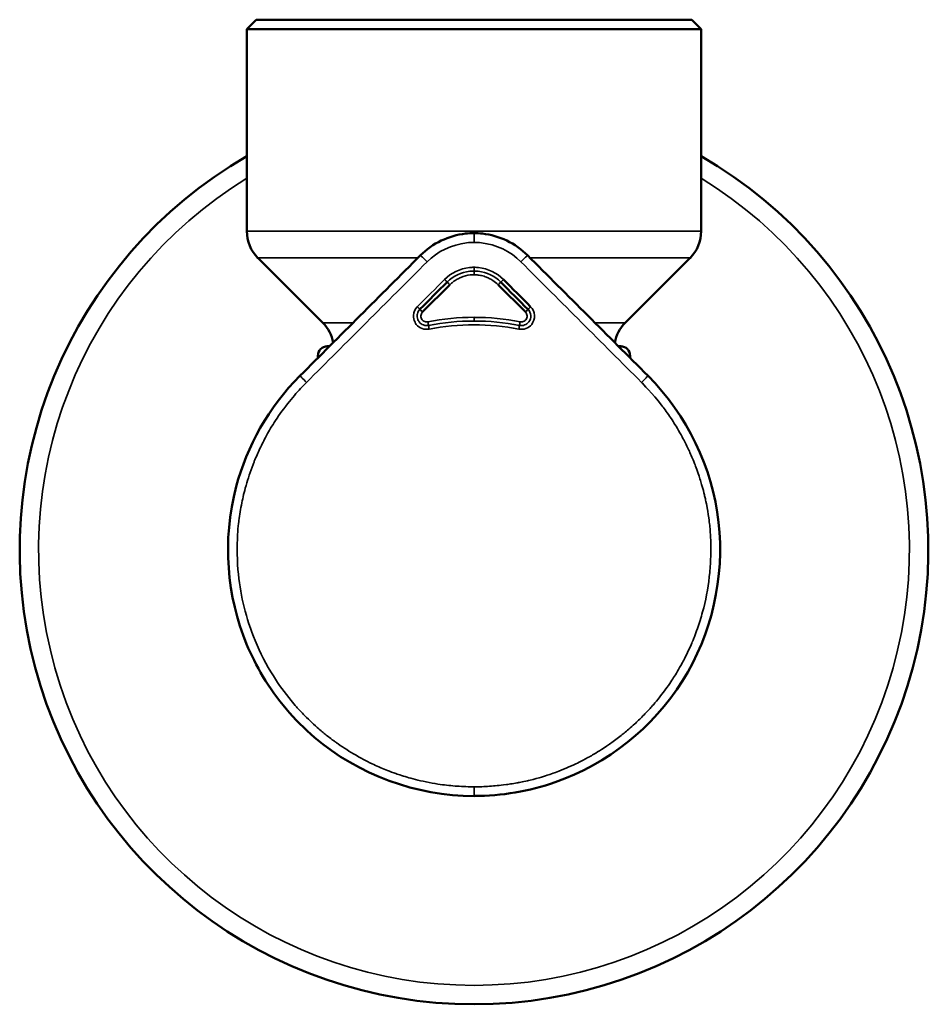
# Model space of a CAD drawing. Units: millimetres. Extents: x 130 to 337, y 56 to 232.
# Drawn here: x 130 to 178, y 180 to 232 of the extents above; entities that cross this region are included whole.
import ezdxf

# ---------------------------------------------------------------- set-up
doc = ezdxf.new("R2010")
doc.units = ezdxf.units.MM
doc.layers.add('Visible (ISO)', color=7, linetype='Continuous', lineweight=50)
doc.layers.add('Visible fina (ISO)', color=7, linetype='Continuous', lineweight=35)

msp = doc.modelspace()

# ---------------------------------------------------------------- linework, layer by layer
at = {"layer": 'Visible (ISO)'}
for p, q in [((142.74, 231.91), (142.24, 231.41)), ((142.24, 231.41), (166.24, 231.41)), ((142.24, 231.41), (142.24, 220.738)), ((142.74, 231.91), (165.74, 231.91)), ((165.74, 231.91), (166.24, 231.41)), ((166.24, 231.41), (166.24, 220.738)), ((146.254, 215.895), (142.825, 219.324)), ((162.225, 215.895), (165.654, 219.324)), ((153.49, 218.492), (153.49, 218.491)), ((154.99, 218.701), (154.99, 218.701)), ((154.99, 218.492), (154.99, 218.491)), ((152.965, 217.912), (151.524, 216.474)), ((155.515, 217.912), (156.956, 216.474)), ((146.49, 214.66), (146.605, 214.66)), ((161.99, 214.66), (161.874, 214.66)), ((145.99, 214.16), (145.99, 214.044)), ((162.49, 214.044), (162.49, 214.16))]:
    msp.add_line(p, q, dxfattribs=at)
for centre, radius, start, end in [((154.24, 203.91), 24, 120, 60), ((144.24, 220.738), 2, 180, 225), ((164.24, 220.738), 2, 315, 0), ((144.84, 214.481), 2, 10.8738, 45), ((163.64, 214.481), 2, 135, 169.1262), ((146.49, 214.16), 0.5, 90, 180), ((161.99, 214.16), 0.5, 0, 90)]:
    msp.add_arc(centre, radius, start, end, dxfattribs=at)
for centre, major_axis, ratio, start_param, end_param in [((-5551.632, 5924.424), (5349.168, 6065.569), 0.997685, 4.649436, 4.649687), ((5690.542, 5746.832), (-5790.798, 5318.139), 0.995016, 1.527937, 1.528196), ((153.481, 206.681), (-449.03, 449.241), 0.015386, 4.719426, 4.72263)]:
    msp.add_ellipse(centre, major_axis=major_axis, ratio=ratio, start_param=start_param, end_param=end_param, dxfattribs=at)
for points, knots in [([(151.411, 219.466), (152.046, 220.101), (152.902, 220.512), (153.793, 220.612), (153.941, 220.629), (154.09, 220.638), (154.24, 220.638)], [0, 0, 0, 0, 0.857314, 0.857314, 0.857314, 1, 1, 1, 1]), ([(157.068, 219.466), (156.433, 220.101), (155.576, 220.515), (154.687, 220.613), (154.538, 220.629), (154.389, 220.637), (154.24, 220.636)], [0, 0, 0, 0, 0.8570545, 0.8570545, 0.8570545, 1, 1, 1, 1]), ([(154.24, 190.91), (151.185, 190.91), (148.142, 192.029), (145.815, 194.009), (144.74, 194.924), (143.816, 196.015), (143.09, 197.225), (142.762, 197.773), (142.456, 198.387), (142.23, 198.933), (141.195, 201.432), (140.918, 204.397), (141.676, 207.249), (142.243, 209.383), (143.388, 211.443), (145.047, 213.102)], [0, 0, 0, 0, 0.299256, 0.299256, 0.299256, 0.4375, 0.4375, 0.4375, 0.5, 0.5, 0.5, 0.78597, 0.78597, 0.78597, 1, 1, 1, 1]), ([(154.24, 190.914), (155.699, 190.914), (160.078, 191.637), (166.117, 196.446), (168.173, 205.482), (165.495, 211.039), (163.432, 213.102)], [0, 0, 0, 0, 0.14284, 0.42856, 0.71428, 1, 1, 1, 1])]:
    msp.add_open_spline(points, degree=3, knots=knots, dxfattribs=at)
for points in [[(145.047, 213.102), (147.151, 215.205), (149.272, 217.327), (151.411, 219.466)], [(163.432, 213.102), (161.311, 215.223), (159.189, 217.345), (157.068, 219.466)]]:
    msp.add_open_spline(points, degree=3, dxfattribs=at)
at = {"layer": 'Visible fina (ISO)'}
for p, q in [((142.24, 220.738), (166.24, 220.738)), ((142.825, 219.324), (151.269, 219.324)), ((157.21, 219.324), (165.654, 219.324)), ((146.254, 215.895), (147.841, 215.895)), ((160.639, 215.895), (162.225, 215.895)), ((146.49, 214.66), (146.49, 214.544)), ((161.99, 214.544), (161.99, 214.66)), ((145.99, 214.16), (146.105, 214.16)), ((162.374, 214.16), (162.49, 214.16))]:
    msp.add_line(p, q, dxfattribs=at)
msp.add_arc((154.24, 203.91), 23, 121.449, 58.551, dxfattribs=at)
for centre, major_axis, ratio, start_param, end_param in [((232.24, 299.174), (195.782, 195.535), 0.000907, 1.993503, 2.029495), ((120.424, 255.148), (-127.825, 127.696), 0.00094, 4.373034, 4.425439), ((-140.281, 509.644), (340.9, -233.584), 0.999957, 6.096164, 6.101089), ((152.686, 218.191), (0.139, -0.139), 0.010229, 4.714103, 6.181396), ((152.968, 217.909), (-0.145, 0.145), 0.000013, 4.733214, 6.162311), ((155.512, 217.909), (0.145, 0.145), 0.00001, 4.732908, 6.123249), ((155.794, 218.191), (-0.139, -0.138), 0.009199, 0.101888, 1.569033), ((151.248, 216.751), (0.138, -0.139), 0.007815, 4.709406, 6.125922), ((151.527, 216.471), (-0.145, 0.145), 0.00001, 0.169083, 1.550385), ((156.953, 216.471), (0.145, 0.145), 0.000032, 0.164335, 1.549748), ((157.232, 216.751), (-0.139, -0.139), 0.007051, 0.157276, 1.573876), ((154.21, 207.578), (-10.528, -0.074), 0.818046, 4.703761, 4.937635), ((154.247, 206.53), (10.93, -0.03), 0.866028, 1.573847, 1.795562), ((154.23, 207.577), (10.533, 0.025), 0.817739, 1.334086, 1.567949), ((154.23, 207.529), (-10.357, -0.024), 0.81738, 4.47534, 4.709535), ((268.524, -678.887), (-115.872, 894.582), 0.116597, 6.268085, 6.290662), ((154.231, 206.482), (-10.755, -0.03), 0.866126, 4.48745, 4.709174)]:
    msp.add_ellipse(centre, major_axis=major_axis, ratio=ratio, start_param=start_param, end_param=end_param, dxfattribs=at)
for points, knots in [([(154.24, 220.146), (154.24, 220.202), (154.24, 220.259), (154.24, 220.311), (154.24, 220.364), (154.24, 220.414), (154.24, 220.457), (154.24, 220.469), (154.24, 220.481), (154.24, 220.493), (154.24, 220.521), (154.24, 220.546), (154.24, 220.567), (154.24, 220.594), (154.24, 220.615), (154.24, 220.626), (154.24, 220.632), (154.24, 220.636), (154.24, 220.636)], [0, 0, 0, 0, 0.2187924, 0.2187924, 0.2187924, 0.4372458, 0.4372458, 0.4372458, 0.5004061, 0.5004061, 0.5004061, 0.6585735, 0.6585735, 0.6585735, 0.8716605, 0.8716605, 0.8716605, 0.9998388, 0.9998388, 0.9998388, 0.9998388]), ([(154.24, 220.146), (154.109, 220.147), (153.978, 220.14), (153.848, 220.126), (153.07, 220.04), (152.315, 219.674), (151.762, 219.122)], [0, 0, 0, 0, 0.1432406, 0.1432406, 0.1432406, 1, 1, 1, 1]), ([(154.24, 220.146), (154.37, 220.147), (154.501, 220.14), (154.631, 220.126), (155.41, 220.04), (156.161, 219.677), (156.717, 219.122)], [0, 0, 0, 0, 0.142948, 0.142948, 0.142948, 1, 1, 1, 1]), ([(152.687, 218.192), (153.034, 218.538), (153.507, 218.766), (154.076, 218.829), (154.158, 218.833), (154.24, 218.833)], [0, 0, 0, 0, 0.856518, 0.856518, 1, 1, 1, 1]), ([(152.824, 218.052), (153.142, 218.37), (153.572, 218.576), (154.091, 218.634), (154.165, 218.637), (154.24, 218.637)], [0, 0, 0, 0, 0.857152, 0.857152, 1, 1, 1, 1]), ([(154.24, 218.439), (154.175, 218.439), (154.107, 218.436), (153.871, 218.409), (153.699, 218.363), (153.498, 218.28), (153.479, 218.272), (153.39, 218.227), (153.307, 218.181), (153.15, 218.076), (153.095, 218.03), (153.018, 217.963), (152.992, 217.939), (152.965, 217.912)], [0, 0, 0, 0, 0.145151, 0.145151, 0.5, 0.5, 0.625, 0.625, 0.75, 0.75, 0.912706, 0.912706, 1, 1, 1, 1]), ([(155.792, 218.192), (155.444, 218.54), (154.895, 218.804), (154.322, 218.833), (154.24, 218.833)], [0, 0, 0, 0, 0.856787, 1, 1, 1, 1]), ([(154.24, 218.833), (154.24, 218.81), (154.24, 218.788), (154.24, 218.767), (154.24, 218.746), (154.24, 218.726), (154.24, 218.708), (154.24, 218.7), (154.24, 218.692), (154.24, 218.685), (154.24, 218.677), (154.24, 218.67), (154.24, 218.664), (154.24, 218.653), (154.24, 218.645), (154.24, 218.64), (154.24, 218.639), (154.24, 218.638), (154.24, 218.637)], [0, 0, 0, 0, 0.2312114, 0.2312114, 0.2312114, 0.4619168, 0.4619168, 0.4619168, 0.5715131, 0.5715131, 0.5715131, 0.6985149, 0.6985149, 0.6985149, 0.9235387, 0.9235387, 0.9235387, 0.9997835, 0.9997835, 0.9997835, 0.9997835]), ([(155.655, 218.052), (155.339, 218.368), (154.838, 218.611), (154.314, 218.637), (154.24, 218.637)], [0, 0, 0, 0, 0.8574769, 0.9999992, 0.9999992, 0.9999992, 0.9999992]), ([(154.24, 218.439), (154.24, 218.449), (154.24, 218.459), (154.24, 218.469), (154.24, 218.475), (154.24, 218.48), (154.24, 218.486), (154.24, 218.497), (154.24, 218.507), (154.24, 218.518), (154.24, 218.528), (154.24, 218.538), (154.24, 218.547), (154.24, 218.55), (154.24, 218.553), (154.24, 218.556), (154.24, 218.558), (154.24, 218.559), (154.24, 218.56), (154.24, 218.564), (154.24, 218.569), (154.24, 218.573), (154.24, 218.577), (154.24, 218.581), (154.24, 218.584), (154.24, 218.588), (154.24, 218.591), (154.24, 218.595), (154.24, 218.598), (154.24, 218.601), (154.24, 218.604), (154.24, 218.607), (154.24, 218.61), (154.24, 218.613), (154.24, 218.615), (154.24, 218.618), (154.24, 218.62), (154.24, 218.622), (154.24, 218.624), (154.24, 218.626), (154.24, 218.628), (154.24, 218.63), (154.24, 218.631), (154.24, 218.633), (154.24, 218.634), (154.24, 218.635), (154.24, 218.636), (154.24, 218.636), (154.24, 218.637)], [0, 0, 0, 0, 0.101957, 0.101957, 0.101957, 0.160079, 0.160079, 0.160079, 0.274521, 0.274521, 0.274521, 0.386336, 0.386336, 0.386336, 0.426301, 0.426301, 0.426301, 0.44196, 0.44196, 0.44196, 0.497582, 0.497582, 0.497582, 0.5532, 0.5532, 0.5532, 0.608814, 0.608814, 0.608814, 0.664427, 0.664427, 0.664427, 0.72004, 0.72004, 0.72004, 0.775652, 0.775652, 0.775652, 0.831267, 0.831267, 0.831267, 0.886884, 0.886884, 0.886884, 0.943228, 0.943228, 0.943228, 1, 1, 1, 1]), ([(154.24, 218.439), (154.261, 218.439), (154.267, 218.439), (154.271, 218.439), (154.275, 218.439), (154.277, 218.439), (154.29, 218.438), (154.303, 218.438), (154.318, 218.437), (154.336, 218.436), (154.355, 218.435), (154.376, 218.433), (154.4, 218.43), (154.415, 218.429), (154.428, 218.427), (154.441, 218.426), (154.503, 218.418), (154.531, 218.413), (154.576, 218.404), (154.646, 218.391), (154.754, 218.364), (154.834, 218.337), (154.877, 218.323), (154.912, 218.309), (154.929, 218.302), (154.954, 218.292), (155.003, 218.271), (155.044, 218.25), (155.065, 218.239), (155.099, 218.221), (155.131, 218.203), (155.162, 218.186), (155.219, 218.15), (155.241, 218.135), (155.327, 218.078), (155.443, 217.983), (155.514, 217.912)], [0, 0, 0, 0, 0.03125, 0.03125, 0.03125, 0.0625, 0.0625, 0.0625, 0.092964, 0.092964, 0.092964, 0.125, 0.125, 0.125, 0.145492, 0.145492, 0.145492, 0.25, 0.25, 0.25, 0.411949, 0.411949, 0.411949, 0.5, 0.5, 0.5, 0.625, 0.625, 0.625, 0.6875, 0.6875, 0.6875, 0.75, 0.75, 0.75, 1, 1, 1, 1]), ([(151.875, 215.569), (151.749, 215.544), (151.618, 215.555), (151.499, 215.599), (151.38, 215.643), (151.272, 215.72), (151.193, 215.82), (151.166, 215.854), (151.143, 215.889), (151.123, 215.927), (151.064, 216.04), (151.035, 216.169), (151.042, 216.296), (151.052, 216.465), (151.126, 216.63), (151.246, 216.751)], [0, 0, 0, 0, 0.214755, 0.214755, 0.214755, 0.429166, 0.429166, 0.429166, 0.5, 0.5, 0.5, 0.713343, 0.713343, 0.713343, 1, 1, 1, 1]), ([(151.836, 215.764), (151.758, 215.748), (151.662, 215.75), (151.566, 215.786), (151.487, 215.815), (151.408, 215.867), (151.346, 215.944), (151.328, 215.968), (151.311, 215.993), (151.296, 216.021), (151.255, 216.098), (151.233, 216.204), (151.238, 216.286), (151.24, 216.326), (151.247, 216.36), (151.253, 216.383), (151.271, 216.453), (151.308, 216.538), (151.384, 216.614)], [0, 0, 0, 0, 0.241514, 0.241514, 0.241514, 0.440146, 0.440146, 0.440146, 0.5, 0.5, 0.5, 0.6679, 0.6679, 0.6679, 0.75, 0.75, 0.75, 1, 1, 1, 1]), ([(151.524, 216.474), (151.466, 216.417), (151.438, 216.343), (151.434, 216.275), (151.43, 216.196), (151.455, 216.123), (151.5, 216.066), (151.534, 216.023), (151.58, 215.989), (151.634, 215.969), (151.664, 215.958), (151.697, 215.952), (151.731, 215.951), (151.753, 215.95), (151.776, 215.951), (151.799, 215.956)], [0, 0, 0, 0, 0.261661, 0.261661, 0.261661, 0.562035, 0.562035, 0.562035, 0.790446, 0.790446, 0.790446, 0.916947, 0.916947, 0.916947, 1, 1, 1, 1]), ([(156.605, 215.569), (156.73, 215.544), (156.993, 215.566), (157.351, 215.824), (157.502, 216.299), (157.354, 216.63), (157.233, 216.751)], [0, 0, 0, 0, 0.214286, 0.428571, 0.714286, 1, 1, 1, 1]), ([(156.643, 215.764), (156.732, 215.746), (156.922, 215.762), (157.179, 215.947), (157.288, 216.288), (157.181, 216.528), (157.095, 216.614)], [0, 0, 0, 0, 0.214286, 0.428571, 0.714286, 1, 1, 1, 1]), ([(156.956, 216.474), (157.008, 216.422), (157.073, 216.276), (157.007, 216.068), (156.851, 215.955), (156.735, 215.945), (156.68, 215.956)], [0, 0, 0, 0, 0.2857, 0.57142, 0.78571, 1, 1, 1, 1]), ([(151.799, 215.956), (151.806, 215.918), (151.824, 215.828), (151.834, 215.774), (151.836, 215.764)], [0, 0, 0, 0, 0.428571, 1, 1, 1, 1]), ([(154.24, 215.995), (154.24, 216.006), (154.24, 216.061), (154.24, 216.152), (154.24, 216.19)], [0.0001403, 0.0001403, 0.0001403, 0.0001403, 0.5714286, 1, 1, 1, 1]), ([(156.68, 215.956), (156.673, 215.918), (156.656, 215.828), (156.645, 215.774), (156.643, 215.764)], [0, 0, 0, 0, 0.428571, 1, 1, 1, 1]), ([(151.875, 215.569), (151.865, 215.62), (151.855, 215.672), (151.842, 215.736), (151.838, 215.756), (151.836, 215.764)], [0, 0, 0, 0, 0.571395, 0.571395, 1, 1, 1, 1]), ([(156.605, 215.569), (156.615, 215.62), (156.632, 215.71), (156.641, 215.756), (156.643, 215.764)], [0, 0, 0, 0, 0.571429, 1, 1, 1, 1]), ([(145.392, 212.754), (145.302, 212.666), (145.214, 212.584), (144.779, 212.108), (144.563, 211.852), (144.021, 211.142), (143.789, 210.805), (143.54, 210.405), (143.451, 210.252), (143.326, 210.031), (143.236, 209.864), (143.064, 209.538), (142.955, 209.318), (142.802, 208.982), (142.753, 208.87), (142.681, 208.699), (142.658, 208.643), (142.612, 208.528), (142.604, 208.508), (142.421, 208.037), (142.3, 207.669), (142.093, 206.942), (142.037, 206.699), (141.91, 206.078), (141.858, 205.752), (141.813, 205.407), (141.807, 205.357), (141.778, 205.102), (141.764, 204.943), (141.713, 204.129), (141.726, 203.262), (141.858, 201.994), (141.955, 201.459), (142.24, 200.315), (142.44, 199.695), (142.945, 198.47), (143.268, 197.842), (143.925, 196.796), (144.239, 196.364), (144.673, 195.838), (144.77, 195.725), (144.963, 195.509), (145.152, 195.304), (145.427, 195.023), (145.556, 194.898), (145.792, 194.677), (145.946, 194.539), (146.215, 194.306), (146.352, 194.195), (146.559, 194.032), (146.653, 193.959), (146.803, 193.847), (146.853, 193.81), (146.955, 193.737), (146.983, 193.717), (147.363, 193.451), (147.65, 193.266), (148.186, 192.956), (148.381, 192.851), (148.644, 192.715), (148.833, 192.624), (149.19, 192.456), (149.43, 192.353), (149.821, 192.199), (149.959, 192.148), (150.201, 192.063), (150.3, 192.03), (150.682, 191.907), (150.902, 191.841), (151.459, 191.707), (151.65, 191.666), (152.079, 191.583), (152.312, 191.544), (152.755, 191.481), (153.051, 191.45), (153.645, 191.408), (153.985, 191.397), (154.24, 191.397)], [0, 0, 0, 0, 0.03125, 0.03125, 0.0625, 0.0625, 0.09375, 0.09375, 0.109375, 0.109375, 0.125, 0.125, 0.15625, 0.15625, 0.171875, 0.171875, 0.179688, 0.179688, 0.1875, 0.1875, 0.21875, 0.21875, 0.25, 0.25, 0.28125, 0.28125, 0.287038, 0.287038, 0.3125, 0.3125, 0.375, 0.375, 0.4375, 0.4375, 0.5, 0.5, 0.570808, 0.570808, 0.625, 0.625, 0.640625, 0.640625, 0.65625, 0.65625, 0.671875, 0.671875, 0.6875, 0.6875, 0.71875, 0.71875, 0.734375, 0.734375, 0.742187, 0.742187, 0.75, 0.75, 0.78125, 0.78125, 0.796875, 0.796875, 0.8125, 0.8125, 0.84375, 0.84375, 0.862742, 0.862742, 0.875, 0.875, 0.90625, 0.90625, 0.921875, 0.921875, 0.9375, 0.9375, 0.96875, 0.96875, 1, 1, 1, 1]), ([(163.087, 212.754), (163.169, 212.672), (163.637, 212.217), (164.249, 211.416), (164.319, 211.323), (164.462, 211.127), (164.561, 210.986), (164.748, 210.711), (164.775, 210.669), (165.019, 210.277), (165.23, 209.892), (165.359, 209.646), (165.429, 209.509), (165.547, 209.267), (165.574, 209.208), (165.66, 209.021), (165.704, 208.921), (165.796, 208.706), (165.825, 208.638), (165.924, 208.384), (165.965, 208.278), (166.058, 208.02), (166.111, 207.862), (166.153, 207.733), (166.197, 207.593), (166.256, 207.4), (166.275, 207.335), (166.337, 207.114), (166.375, 206.967), (166.428, 206.746), (166.445, 206.672), (166.478, 206.525), (166.503, 206.404), (166.514, 206.35), (166.545, 206.206), (166.629, 205.7), (166.657, 205.48), (166.681, 205.28), (166.7, 205.109), (166.714, 204.95), (166.73, 204.727), (166.739, 204.548), (166.741, 204.498), (166.743, 204.441), (166.745, 204.353), (166.748, 204.24), (166.749, 204.188), (166.751, 203.951), (166.75, 203.873), (166.744, 203.518), (166.736, 203.297), (166.719, 203.004), (166.708, 202.856), (166.638, 202.106), (166.523, 201.445), (166.298, 200.554), (166.212, 200.259), (166.067, 199.821), (166.016, 199.675), (165.936, 199.458), (165.908, 199.386), (165.852, 199.242), (165.805, 199.127), (165.787, 199.082), (165.682, 198.81), (165.32, 198.082), (165.243, 197.942), (165.083, 197.656), (165.006, 197.524), (164.785, 197.161), (164.71, 197.043), (164.307, 196.464), (163.988, 196.054), (163.704, 195.718), (163.629, 195.635), (163.552, 195.549), (163.439, 195.425), (163.303, 195.281), (163.243, 195.218), (163.015, 194.986), (162.851, 194.829), (162.624, 194.619), (162.515, 194.523), (162.225, 194.273), (162.128, 194.194), (161.77, 193.915), (161.544, 193.75), (161.337, 193.605), (161.193, 193.504), (160.856, 193.289), (160.684, 193.184), (160.469, 193.057), (160.392, 193.013), (160.253, 192.936), (160.03, 192.815), (159.759, 192.677), (159.658, 192.628), (159.366, 192.493), (159.156, 192.399), (158.791, 192.25), (158.648, 192.196), (158.339, 192.082), (158.329, 192.079), (157.994, 191.969), (157.851, 191.925), (157.501, 191.825), (157.194, 191.748), (157.081, 191.722), (156.896, 191.68), (156.673, 191.635), (156.594, 191.62), (156.503, 191.603), (156.37, 191.579), (156.128, 191.539), (156.075, 191.531), (155.722, 191.482), (155.602, 191.47), (155.331, 191.444), (155.195, 191.433), (154.786, 191.406), (154.513, 191.397), (154.24, 191.397)], [0, 0, 0, 0, 0.0625, 0.0625, 0.0703125, 0.0703125, 0.078125, 0.078125, 0.09375, 0.09375, 0.125, 0.125, 0.140625, 0.140625, 0.15625, 0.15625, 0.171875, 0.171875, 0.1875, 0.1875, 0.1953125, 0.1953125, 0.203125, 0.203125, 0.2109375, 0.2109375, 0.21875, 0.21875, 0.234375, 0.234375, 0.2421875, 0.2421875, 0.25, 0.25, 0.265625, 0.265625, 0.28125, 0.28125, 0.296875, 0.296875, 0.3125, 0.3125, 0.3203125, 0.3203125, 0.3242187, 0.3242187, 0.328125, 0.328125, 0.34375, 0.34375, 0.359375, 0.359375, 0.375, 0.375, 0.4375, 0.4375, 0.46875, 0.46875, 0.484375, 0.484375, 0.4921875, 0.4921875, 0.5, 0.5, 0.53125, 0.53125, 0.546875, 0.546875, 0.5625, 0.5625, 0.59375, 0.59375, 0.625, 0.625, 0.640625, 0.640625, 0.6484375, 0.6484375, 0.65625, 0.65625, 0.671875, 0.671875, 0.6875, 0.6875, 0.71875, 0.71875, 0.75, 0.75, 0.765625, 0.765625, 0.7734375, 0.7734375, 0.78125, 0.78125, 0.796875, 0.796875, 0.8125, 0.8125, 0.828125, 0.828125, 0.84375, 0.84375, 0.875, 0.875, 0.890625, 0.890625, 0.90625, 0.90625, 0.9140625, 0.9140625, 0.921875, 0.921875, 0.9296875, 0.9296875, 0.9375, 0.9375, 0.953125, 0.953125, 0.96875, 0.96875, 1, 1, 1, 1]), ([(154.24, 190.914), (154.24, 190.913), (154.24, 190.924), (154.24, 190.942), (154.24, 190.961), (154.24, 190.989), (154.24, 191.024), (154.24, 191.034), (154.24, 191.044), (154.24, 191.055), (154.24, 191.084), (154.24, 191.117), (154.24, 191.152), (154.24, 191.199), (154.24, 191.251), (154.24, 191.304), (154.24, 191.335), (154.24, 191.366), (154.24, 191.397)], [0, 0, 0, 0, 0.2206949, 0.2206949, 0.2206949, 0.4410515, 0.4410515, 0.4410515, 0.5030009, 0.5030009, 0.5030009, 0.664162, 0.664162, 0.664162, 0.8787986, 0.8787986, 0.8787986, 1, 1, 1, 1])]:
    msp.add_open_spline(points, degree=3, knots=knots, dxfattribs=at)
for points in [[(151.762, 219.122), (151.671, 219.213), (151.489, 219.394), (151.412, 219.467), (151.411, 219.466)], [(156.717, 219.122), (156.809, 219.213), (156.991, 219.394), (157.067, 219.467), (157.068, 219.466)], [(145.047, 213.102), (145.047, 213.102), (145.121, 213.026), (145.301, 212.845), (145.392, 212.754)], [(163.432, 213.102), (163.433, 213.102), (163.359, 213.026), (163.179, 212.845), (163.087, 212.754)]]:
    msp.add_open_spline(points, degree=3, dxfattribs=at)

doc.saveas('drawing.dxf')
